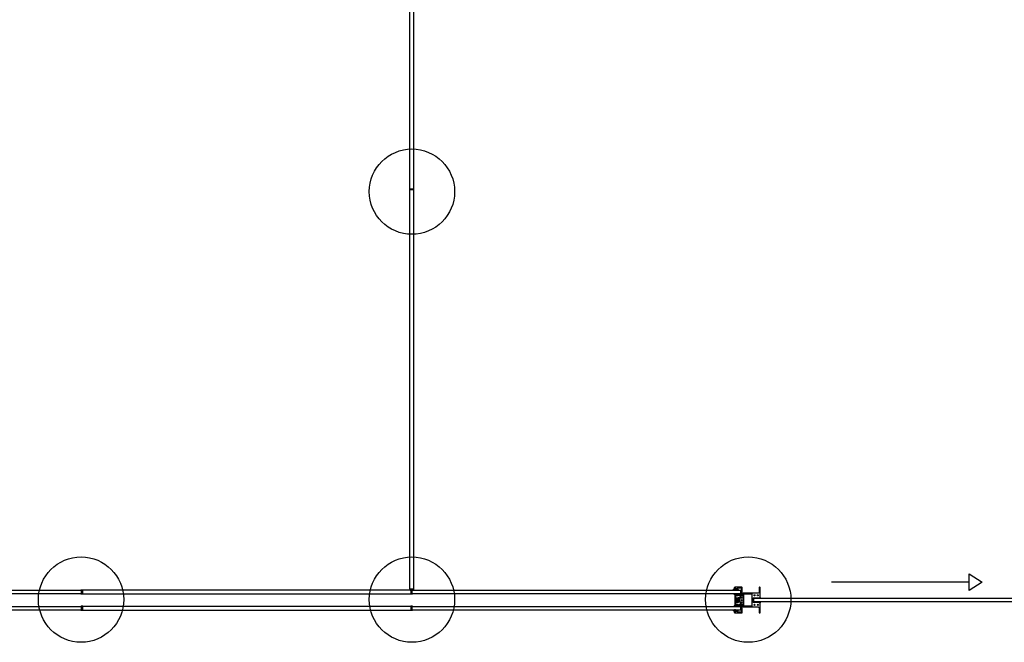
# Model space of a CAD drawing. Units: inches. Extents: x -47522 to 22536, y -11529 to 5896.
# Drawn here: x 16793 to 16928, y -3395 to -3309 of the extents above; entities that cross this region are included whole.
import ezdxf

# ---------------------------------------------------------------- set-up
doc = ezdxf.new("R2010")
doc.units = ezdxf.units.IN
for name, color, linetype in [('0_GLASS', 150, 'Continuous'), ('ADHESIVO_2083', 7, 'Continuous'), ('c_grey hard', 251, 'Continuous'), ('CEPILLO_PANORAMA', 7, 'Continuous'), ('Default', 7, 'Continuous'), ('GALERIA_PERFIL_I', 7, 'Continuous'), ('JUNTA_BLOQUEO_PA', 7, 'Continuous'), ('JUNTA_PRESION_PA', 7, 'Continuous'), ('JUNTA_VERTICAL_P', 7, 'Continuous'), ('LOHMAN_2_MM', 7, 'Continuous'), ('LOHMAN_2MM', 7, 'Continuous'), ('PERFIL_PC_180', 7, 'Continuous'), ('PERFIL_PC_T', 7, 'Continuous'), ('PF_JUNTA_FIJACIO', 7, 'Continuous'), ('RECEIVER_OP5', 7, 'Continuous'), ('TIRADOR_OP5', 7, 'Continuous'), ('VIDRE_FIX1', 7, 'Continuous'), ('VIDRE_FIX_12_7', 7, 'Continuous')]:
    doc.layers.add(name, color=color, linetype=linetype)

# ---------------------------------------------------------------- blocks, each defined once
blk = doc.blocks.new('handle')
at = {"layer": 'JUNTA_PRESION_PA', "color": 7, "linetype": 'Continuous'}
for p, q in [((0.71, 0.27), (0.74, 0.3)), ((0.76, 0.26), (0.72, 0.25)), ((0.84, 0.24), (0.77, 0.26)), ((0.78, 0.32), (0.79, 0.31)), ((0.79, 0.31), (0.86, 0.31)), ((0.8, 0.28), (0.8, 0.28)), ((0.8, 0.27), (0.84, 0.26)), ((0.9, 0.24), (0.81, 0.28)), ((0.87, 0.32), (0.87, 0.36)), ((0.88, 0.28), (0.91, 0.26)), ((0.89, 0.28), (0.88, 0.28)), ((0.95, 0.24), (0.91, 0.27)), ((0.74, -0.33), (0.71, -0.29)), ((0.72, -0.27), (0.76, -0.28)), ((0.77, -0.28), (0.84, -0.26)), ((0.79, -0.34), (0.78, -0.35)), ((0.86, -0.34), (0.79, -0.34)), ((0.84, -0.28), (0.8, -0.3)), ((0.8, -0.3), (0.8, -0.3)), ((0.81, -0.3), (0.9, -0.26)), ((0.87, -0.39), (0.87, -0.35)), ((0.91, -0.29), (0.88, -0.3)), ((0.88, -0.3), (0.89, -0.3)), ((0.91, -0.3), (0.95, -0.26))]:
    blk.add_line(p, q, dxfattribs=at)
for centre, radius, start, end in [((0.71, 0.26), 0.011, 135, 285), ((0.78, 0.27), 0.0489, 117.3045, 135), ((0.81, 0.2), 0.122, 104.8766, 117.5211), ((0.76, 0.24), 0.0242, 72.6271, 105), ((0.8, 0.28), 0.0013, 112.9069, 252.6271), ((0.81, 0.27), 0.00516, 68.6732, 112.9069), ((0.84, 0.25), 0.0116, 252.6271, 72.6271), ((0.86, 0.32), 0.00994, 270, 0), ((0.88, 0.36), 0.0147, 4.544, 180), ((0.88, 0.28), 0.00141, 90, 248.6704), ((0.89, 0.25), 0.0245, 52.842, 90), ((1.02, 0.37), 0.127, 184.544, 241.5228), ((0.91, 0.25), 0.0129, 248.6713, 68.6713), ((0.96, 0.25), 0.0122, 232.842, 61.5228), ((0.71, -0.28), 0.011, 75, 225), ((0.78, -0.29), 0.0489, 225, 242.6955), ((0.81, -0.23), 0.122, 242.4789, 255.1234), ((0.76, -0.26), 0.0242, 255, 287.3729), ((0.8, -0.3), 0.0013, 107.3729, 247.0931), ((0.81, -0.3), 0.00516, 247.0931, 291.3268), ((0.84, -0.27), 0.0116, 287.3729, 107.3729), ((0.86, -0.35), 0.00994, 0, 90), ((0.88, -0.39), 0.0147, 180, 355.456), ((0.88, -0.3), 0.00141, 111.3296, 270), ((0.89, -0.28), 0.0245, 270, 307.158), ((0.91, -0.28), 0.0129, 291.3287, 111.3287), ((1.02, -0.4), 0.127, 118.4772, 175.456), ((0.96, -0.27), 0.0122, 298.4772, 127.158)]:
    blk.add_arc(centre, radius, start, end, dxfattribs=at)
at = {"layer": 'LOHMAN_2MM', "color": 7, "linetype": 'Continuous'}
for p, q in [((-0.08, 0.24), (0, 0.24)), ((-0.08, -0.24), (-0.08, 0.24)), ((0, 0.24), (0, -0.24)), ((0, -0.24), (-0.08, -0.24))]:
    blk.add_line(p, q, dxfattribs=at)
at = {"layer": 'TIRADOR_OP5', "color": 7, "linetype": 'Continuous'}
for p, q in [((0.79, 1.76), (0.75, 1.72)), ((0.75, 1.72), (0.75, 1.04)), ((0.87, 1.76), (0.79, 1.76)), ((0.91, 1.72), (0.87, 1.76)), ((0.91, 0.39), (0.91, 1.72)), ((-1.87, 0.23), (-1.93, 0.17)), ((-1.93, 0.17), (-1.93, -0.19)), ((-1.49, 0.23), (-1.87, 0.23)), ((-1.46, 0.27), (-1.49, 0.23)), ((-1.46, 0.91), (-1.39, 0.97)), ((-1.46, 0.91), (-1.46, 0.27)), ((-1.39, 0.97), (0.69, 0.97)), ((-1.32, 0.8), (-1.28, 0.83)), ((-1.32, -0.82), (-1.32, 0.8)), ((-1.28, 0.83), (-0.26, 0.83)), ((-0.26, 0.83), (-0.22, 0.8)), ((-0.22, 0.8), (-0.22, -0.82)), ((-0.06, 0.31), (-0.08, 0.3)), ((-0.08, -0.32), (-0.08, 0.3)), ((-0.06, 0.31), (0.76, 0.31)), ((0.69, 0.97), (0.75, 1.04)), ((0.78, 0.33), (0.76, 0.31)), ((0.79, 0.31), (0.78, 0.33)), ((0.79, 0.31), (0.85, 0.31)), ((0.88, 0.37), (0.87, 0.36)), ((0.87, 0.36), (0.87, 0.33)), ((0.89, 0.37), (0.88, 0.37)), ((0.89, 0.37), (0.91, 0.39)), ((-1.93, -0.19), (-1.87, -0.26)), ((-1.87, -0.26), (-1.49, -0.26)), ((-1.49, -0.26), (-1.46, -0.29)), ((-1.46, -0.29), (-1.46, -0.93)), ((-1.39, -1), (-1.46, -0.93)), ((0.69, -1), (-1.39, -1)), ((-1.28, -0.86), (-1.32, -0.82)), ((-0.26, -0.86), (-1.28, -0.86)), ((-0.22, -0.82), (-0.26, -0.86)), ((-0.08, -0.32), (-0.06, -0.34)), ((0.76, -0.34), (-0.06, -0.34)), ((0.75, -1.06), (0.69, -1)), ((0.75, -1.06), (0.75, -1.74)), ((0.76, -0.34), (0.78, -0.35)), ((0.78, -0.35), (0.79, -0.34)), ((0.85, -0.34), (0.79, -0.34)), ((0.87, -0.35), (0.87, -0.39)), ((0.87, -0.39), (0.88, -0.4)), ((0.88, -0.4), (0.89, -0.4)), ((0.91, -0.42), (0.89, -0.4)), ((0.91, -1.74), (0.91, -0.42)), ((0.75, -1.74), (0.79, -1.78)), ((0.79, -1.78), (0.87, -1.78)), ((0.87, -1.78), (0.91, -1.74))]:
    blk.add_line(p, q, dxfattribs=at)
for centre in [(-1.62, -0.01), (0.13, 0.64), (0.57, 0.64), (0.13, -0.66), (0.57, -0.66)]:
    blk.add_circle(centre, 0.0787, dxfattribs=at)
for centre, start, end in [((0.85, 0.33), 270, 0), ((0.85, -0.35), 0, 90)]:
    blk.add_arc(centre, 0.0118, start, end, dxfattribs=at)
at = {"layer": 'VIDRE_FIX_12_7', "color": 7, "linetype": 'Continuous'}
blk.add_line((0, 0.17), (0, -0.2), dxfattribs=at)

msp = doc.modelspace()

# ---------------------------------------------------------------- hatches: boundary and pattern name
at = {"layer": 'Default', "linetype": 'Continuous'}
msp.add_hatch(color=9, dxfattribs=at).paths.add_polyline_path([(16891.07, -3390.39), (16891.04, -3390.39, 0.076857), (16891.04, -3390.39), (16891.06, -3390.41, 0.022127), (16891.09, -3390.4), (16891.08, -3390.39, 0.198912)])

# ---------------------------------------------------------------- linework, layer by layer
at = {"linetype": 'Continuous'}
msp.add_lwpolyline([(16922.87, -3386.37), (16922.87, -3385.22), (16924.67, -3386.37), (16922.87, -3387.52)], close=True, dxfattribs=at)
msp.add_lwpolyline([(16922.87, -3386.37), (16904.03, -3386.37)], dxfattribs=at)
at = {"color": 10, "linetype": 'Continuous'}
for centre in [(16846.57, -3332.92), (16801.26, -3388.76), (16846.57, -3388.76), (16892.62, -3388.76)]:
    msp.add_circle(centre, 5.84, dxfattribs=at)
at = {"layer": '0_GLASS', "linetype": 'Continuous'}
for points in [[(16846.78, -3277.93), (16846.78, -3387.28), (16846.72, -3387.34), (16846.34, -3387.34), (16846.28, -3387.28), (16846.28, -3277.93), (16846.34, -3277.87), (16846.72, -3277.87)], [(16801.23, -3387.96), (16756.35, -3387.96), (16756.29, -3387.9), (16756.29, -3387.53), (16756.35, -3387.46), (16801.23, -3387.46), (16801.29, -3387.53), (16801.29, -3387.9)], [(16801.51, -3387.96), (16846.39, -3387.96), (16846.45, -3387.9), (16846.45, -3387.52), (16846.39, -3387.46), (16801.51, -3387.46), (16801.45, -3387.52), (16801.45, -3387.9)], [(16891.54, -3387.96), (16846.67, -3387.96), (16846.61, -3387.9), (16846.61, -3387.52), (16846.67, -3387.46), (16891.54, -3387.46), (16891.61, -3387.52), (16891.61, -3387.9)], [(16938.28, -3389.08), (16893.41, -3389.08), (16893.35, -3389.01), (16893.35, -3388.64), (16893.41, -3388.58), (16938.28, -3388.58), (16938.35, -3388.64), (16938.35, -3389.01)], [(16801.23, -3390.19), (16756.35, -3390.19), (16756.29, -3390.13), (16756.29, -3389.75), (16756.35, -3389.69), (16801.23, -3389.69), (16801.29, -3389.75), (16801.29, -3390.13)], [(16801.51, -3390.19), (16846.39, -3390.19), (16846.45, -3390.13), (16846.45, -3389.75), (16846.39, -3389.69), (16801.51, -3389.69), (16801.45, -3389.75), (16801.45, -3390.13)], [(16891.54, -3390.19), (16846.67, -3390.19), (16846.61, -3390.13), (16846.61, -3389.75), (16846.67, -3389.69), (16891.54, -3389.69), (16891.61, -3389.75), (16891.61, -3390.13)]]:
    msp.add_lwpolyline(points, close=True, dxfattribs=at)
at = {"layer": 'ADHESIVO_2083', "color": 7, "linetype": 'Continuous'}
for p, q in [((16846.37, -3332.57), (16846.37, -3332.53)), ((16846.69, -3332.57), (16846.37, -3332.57)), ((16846.37, -3332.64), (16846.69, -3332.64)), ((16846.37, -3332.68), (16846.37, -3332.64)), ((16846.69, -3332.53), (16846.69, -3332.57)), ((16846.69, -3332.64), (16846.69, -3332.68)), ((16801.29, -3387.56), (16801.33, -3387.56)), ((16801.33, -3387.87), (16801.29, -3387.87)), ((16801.33, -3387.56), (16801.33, -3387.87)), ((16801.41, -3387.87), (16801.41, -3387.56)), ((16801.41, -3387.56), (16801.45, -3387.56)), ((16801.45, -3387.87), (16801.41, -3387.87)), ((16846.37, -3387.34), (16846.37, -3387.38)), ((16846.37, -3387.38), (16846.68, -3387.38)), ((16846.45, -3387.55), (16846.49, -3387.55)), ((16846.49, -3387.87), (16846.45, -3387.87)), ((16846.49, -3387.55), (16846.49, -3387.87)), ((16846.57, -3387.55), (16846.61, -3387.55)), ((16846.57, -3387.87), (16846.57, -3387.55)), ((16846.61, -3387.87), (16846.57, -3387.87)), ((16846.68, -3387.38), (16846.68, -3387.34)), ((16801.29, -3389.78), (16801.33, -3389.78)), ((16801.33, -3390.1), (16801.29, -3390.1)), ((16801.33, -3389.78), (16801.33, -3390.1)), ((16801.41, -3390.1), (16801.41, -3389.78)), ((16801.41, -3389.78), (16801.45, -3389.78)), ((16801.45, -3390.1), (16801.41, -3390.1)), ((16846.45, -3389.78), (16846.49, -3389.78)), ((16846.49, -3390.1), (16846.45, -3390.1)), ((16846.49, -3389.78), (16846.49, -3390.1)), ((16846.57, -3390.1), (16846.57, -3389.78)), ((16846.57, -3389.78), (16846.61, -3389.78)), ((16846.61, -3390.1), (16846.57, -3390.1))]:
    msp.add_line(p, q, dxfattribs=at)
at = {"layer": 'c_grey hard', "linetype": 'Continuous'}
for p, q in [((16891.55, -3388.58), (16891.57, -3388.18)), ((16891.55, -3389.07), (16891.57, -3389.47)), ((16891.56, -3388.58), (16891.58, -3388.18)), ((16891.56, -3389.07), (16891.58, -3389.47)), ((16891.57, -3388.58), (16891.58, -3388.18)), ((16891.57, -3389.07), (16891.58, -3389.47)), ((16891.58, -3388.58), (16891.59, -3388.18)), ((16891.58, -3389.07), (16891.59, -3389.47)), ((16891.59, -3388.58), (16891.6, -3388.18)), ((16891.59, -3389.07), (16891.6, -3389.47)), ((16891.6, -3388.58), (16891.6, -3388.18)), ((16891.6, -3389.07), (16891.6, -3389.47)), ((16891.63, -3388.58), (16891.61, -3388.18)), ((16891.61, -3388.58), (16891.61, -3388.18)), ((16891.63, -3389.07), (16891.61, -3389.47)), ((16891.61, -3389.07), (16891.61, -3389.47)), ((16891.62, -3388.18), (16891.64, -3388.58)), ((16891.64, -3388.58), (16891.62, -3388.18)), ((16891.62, -3389.47), (16891.64, -3389.07)), ((16891.64, -3389.07), (16891.62, -3389.47))]:
    msp.add_line(p, q, dxfattribs=at)
at = {"layer": 'CEPILLO_PANORAMA', "color": 7, "linetype": 'Continuous'}
for p, q in [((16891.71, -3388.14), (16891.48, -3388.14)), ((16891.48, -3388.14), (16891.48, -3388.17)), ((16891.71, -3388.17), (16891.71, -3388.14)), ((16891.48, -3388.17), (16891.57, -3388.17)), ((16891.57, -3389.48), (16891.48, -3389.48)), ((16891.48, -3389.48), (16891.48, -3389.5)), ((16891.48, -3389.5), (16891.71, -3389.5)), ((16891.57, -3388.17), (16891.57, -3388.18)), ((16891.57, -3388.18), (16891.57, -3388.17)), ((16891.57, -3388.17), (16891.57, -3388.17)), ((16891.57, -3388.18), (16891.57, -3388.18)), ((16891.57, -3389.47), (16891.57, -3389.47)), ((16891.57, -3389.47), (16891.57, -3389.47)), ((16891.57, -3389.47), (16891.57, -3389.47)), ((16891.57, -3389.47), (16891.57, -3389.48)), ((16891.58, -3388.17), (16891.58, -3388.17)), ((16891.58, -3388.17), (16891.58, -3388.17)), ((16891.58, -3389.47), (16891.58, -3389.47)), ((16891.58, -3389.47), (16891.58, -3389.47)), ((16891.59, -3388.17), (16891.6, -3388.17)), ((16891.59, -3388.17), (16891.59, -3388.17)), ((16891.59, -3389.47), (16891.59, -3389.47)), ((16891.6, -3389.47), (16891.59, -3389.47)), ((16891.6, -3388.17), (16891.61, -3388.17)), ((16891.6, -3388.17), (16891.6, -3388.17)), ((16891.6, -3389.47), (16891.6, -3389.47)), ((16891.61, -3389.47), (16891.6, -3389.47)), ((16891.61, -3388.17), (16891.62, -3388.17)), ((16891.61, -3388.17), (16891.61, -3388.17)), ((16891.62, -3389.47), (16891.61, -3389.47)), ((16891.61, -3389.47), (16891.61, -3389.47)), ((16891.62, -3388.17), (16891.62, -3388.17)), ((16891.62, -3388.17), (16891.62, -3388.18)), ((16891.62, -3388.18), (16891.62, -3388.17)), ((16891.62, -3388.17), (16891.71, -3388.17)), ((16891.62, -3388.18), (16891.62, -3388.18)), ((16891.62, -3389.48), (16891.62, -3389.47)), ((16891.62, -3389.47), (16891.62, -3389.47)), ((16891.62, -3389.47), (16891.62, -3389.47)), ((16891.62, -3389.47), (16891.62, -3389.47)), ((16891.71, -3389.48), (16891.62, -3389.48)), ((16891.71, -3389.5), (16891.71, -3389.48))]:
    msp.add_line(p, q, dxfattribs=at)
at = {"layer": 'GALERIA_PERFIL_I', "color": 7, "linetype": 'Continuous'}
for p, q in [((16890.8, -3387.06), (16890.8, -3387.05)), ((16890.8, -3387.09), (16890.8, -3387.07)), ((16890.8, -3390.55), (16890.8, -3390.58)), ((16890.8, -3390.58), (16890.8, -3390.59))]:
    msp.add_line(p, q, dxfattribs=at)
at = {"layer": 'JUNTA_BLOQUEO_PA', "color": 7, "linetype": 'Continuous'}
for p, q in [((16891.15, -3388.67), (16891.14, -3388.67)), ((16891.23, -3388.55), (16891.23, -3388.59)), ((16891.23, -3388.96), (16891.23, -3388.98)), ((16891.23, -3389.06), (16891.23, -3389.1)), ((16891.48, -3388.53), (16891.24, -3388.53)), ((16891.48, -3389.11), (16891.24, -3389.11)), ((16891.42, -3388.61), (16891.48, -3388.55)), ((16891.43, -3389.04), (16891.48, -3389.09)), ((16891.48, -3388.55), (16891.48, -3388.53)), ((16891.48, -3389.09), (16891.48, -3389.11))]:
    msp.add_line(p, q, dxfattribs=at)
for centre, start, end in [((16891.12, -3388.64), 47.2701, 49.0042), ((16891.14, -3388.66), 252.2509, 270), ((16891.24, -3388.55), 90, 180), ((16891.22, -3388.96), 0, 39.3439), ((16891.24, -3389.1), 180, 270)]:
    msp.add_arc(centre, 0.0118, start, end, dxfattribs=at)
at = {"layer": 'JUNTA_PRESION_PA', "color": 7, "linetype": 'Continuous'}
for p, q in [((16890.71, -3387.37), (16890.59, -3387.46)), ((16890.68, -3387.4), (16890.77, -3387.37)), ((16890.98, -3387.36), (16890.71, -3387.47)), ((16890.77, -3387.36), (16890.75, -3387.36)), ((16890.8, -3387.09), (16890.8, -3387.09)), ((16890.8, -3387.09), (16890.8, -3387.09)), ((16890.81, -3387.12), (16890.83, -3387.24)), ((16890.84, -3387.26), (16890.97, -3387.26)), ((16890.88, -3387.41), (16890.99, -3387.37)), ((16891.08, -3387.41), (16890.89, -3387.47)), ((16890.99, -3387.36), (16890.99, -3387.36)), ((16891.23, -3387.44), (16891.12, -3387.41)), ((16891.16, -3387.29), (16891.26, -3387.39)), ((16890.59, -3390.18), (16890.71, -3390.27)), ((16890.77, -3390.28), (16890.68, -3390.24)), ((16890.71, -3390.18), (16890.98, -3390.28)), ((16890.75, -3390.29), (16890.77, -3390.29)), ((16890.8, -3390.55), (16890.8, -3390.55)), ((16890.8, -3390.55), (16890.8, -3390.55)), ((16890.83, -3390.41), (16890.81, -3390.52)), ((16890.97, -3390.39), (16890.84, -3390.39)), ((16890.99, -3390.27), (16890.88, -3390.24)), ((16890.89, -3390.18), (16891.08, -3390.24)), ((16890.99, -3390.28), (16890.99, -3390.28)), ((16891.12, -3390.24), (16891.23, -3390.21)), ((16891.26, -3390.26), (16891.16, -3390.36))]:
    msp.add_line(p, q, dxfattribs=at)
for centre, radius, start, end in [((16890.56, -3387.44), 0.0343, 118.4772, 307.158), ((16890.38, -3387.09), 0.354, 298.4772, 355.456), ((16890.7, -3387.43), 0.036, 110.6216, 291.7034), ((16890.75, -3387.43), 0.0685, 90, 127.158), ((16890.77, -3387.13), 0.0411, 5.0287, 175.456), ((16890.77, -3387.36), 0.00394, 291.3298, 90), ((16890.84, -3387.24), 0.0177, 185.0287, 270), ((16890.89, -3387.44), 0.0324, 107.3729, 287.3729), ((16890.98, -3387.38), 0.0145, 67.0931, 111.3268), ((16890.99, -3387.37), 0.00364, 287.3729, 67.0931), ((16891.1, -3387.47), 0.0679, 75, 107.3729), ((16890.97, -3387.57), 0.343, 62.4789, 70.053), ((16891.07, -3387.38), 0.137, 45, 62.6955), ((16891.24, -3387.41), 0.0308, 255, 45), ((16890.56, -3390.21), 0.0343, 52.842, 241.5228), ((16890.38, -3390.55), 0.354, 4.544, 61.5228), ((16890.7, -3390.21), 0.036, 68.2966, 249.3784), ((16890.75, -3390.22), 0.0685, 232.842, 270), ((16890.77, -3390.52), 0.0411, 184.544, 354.9713), ((16890.77, -3390.28), 0.00394, 270, 68.6702), ((16890.84, -3390.41), 0.0177, 90, 174.9713), ((16890.89, -3390.21), 0.0324, 72.6271, 252.6271), ((16890.98, -3390.27), 0.0145, 248.6732, 292.9069), ((16890.99, -3390.28), 0.00364, 292.9069, 72.6271), ((16891.1, -3390.17), 0.0679, 252.6271, 285), ((16890.97, -3390.08), 0.343, 289.947, 297.5211), ((16891.07, -3390.26), 0.137, 297.3045, 315), ((16891.24, -3390.24), 0.0308, 315, 105)]:
    msp.add_arc(centre, radius, start, end, dxfattribs=at)
at = {"layer": 'JUNTA_VERTICAL_P', "color": 7, "linetype": 'Continuous'}
for p, q in [((16890.98, -3388.89), (16890.98, -3388.73)), ((16891.01, -3388.68), (16891.12, -3388.63)), ((16891.12, -3389), (16891.01, -3388.95)), ((16891.03, -3388.86), (16891.03, -3388.77)), ((16891.06, -3388.73), (16891.2, -3388.73)), ((16891.2, -3388.89), (16891.06, -3388.89)), ((16891.13, -3388.96), (16891.13, -3388.99)), ((16891.14, -3388.64), (16891.14, -3388.66)), ((16891.15, -3388.68), (16891.23, -3388.68)), ((16891.23, -3388.95), (16891.15, -3388.95)), ((16891.23, -3388.77), (16891.23, -3388.86)), ((16891.24, -3388.66), (16891.24, -3388.56)), ((16891.24, -3389.09), (16891.24, -3388.96)), ((16891.25, -3388.55), (16891.31, -3388.55)), ((16891.31, -3389.1), (16891.25, -3389.1)), ((16891.31, -3388.61), (16891.31, -3389.04)), ((16891.39, -3388.67), (16891.4, -3388.74)), ((16891.4, -3388.91), (16891.39, -3388.98)), ((16891.46, -3388.73), (16891.45, -3388.66)), ((16891.45, -3388.99), (16891.46, -3388.92))]:
    msp.add_line(p, q, dxfattribs=at)
for centre, radius, start, end in [((16891.04, -3388.73), 0.063, 114.9109, 179.9109), ((16891.04, -3388.89), 0.063, 179.9109, 244.9109), ((16891.06, -3388.77), 0.0315, 89.9109, 179.9109), ((16891.06, -3388.86), 0.0315, 179.9109, 269.9109), ((16891.12, -3388.64), 0.0118, 359.9109, 114.9109), ((16891.12, -3388.99), 0.0118, 244.9109, 359.9109), ((16891.15, -3388.96), 0.0118, 89.9109, 179.9109), ((16891.15, -3388.66), 0.0118, 179.9109, 269.9109), ((16891.2, -3388.77), 0.0315, 359.9109, 89.9109), ((16891.2, -3388.86), 0.0315, 269.9109, 359.9109), ((16891.23, -3388.66), 0.0119, 269.9109, 359.9109), ((16891.23, -3388.96), 0.0117, 359.9109, 89.9109), ((16891.25, -3388.56), 0.0118, 89.9109, 189.8469), ((16891.25, -3389.09), 0.0118, 179.9109, 269.9109), ((16891.31, -3388.69), 0.138, 9.9109, 89.9049), ((16891.31, -3388.69), 0.0787, 9.9109, 89.9109), ((16891.31, -3388.96), 0.0787, 269.9109, 349.9109), ((16891.31, -3388.96), 0.138, 269.917, 349.9109), ((16890.92, -3388.83), 0.492, 349.9109, 9.9109), ((16890.92, -3388.83), 0.551, 349.9109, 9.9109)]:
    msp.add_arc(centre, radius, start, end, dxfattribs=at)
at = {"layer": 'LOHMAN_2_MM', "color": 7, "linetype": 'Continuous'}
for p, q in [((16891.61, -3387.99), (16891.61, -3387.4)), ((16891.61, -3387.4), (16891.69, -3387.4)), ((16891.69, -3387.99), (16891.61, -3387.99)), ((16891.69, -3387.4), (16891.69, -3387.99)), ((16891.61, -3389.67), (16891.69, -3389.67)), ((16891.61, -3390.26), (16891.61, -3389.67)), ((16891.69, -3390.26), (16891.61, -3390.26)), ((16891.69, -3389.67), (16891.69, -3390.26))]:
    msp.add_line(p, q, dxfattribs=at)
at = {"layer": 'PERFIL_PC_180', "color": 7, "linetype": 'Continuous'}
for p, q in [((16846.27, -3332.5), (16846.27, -3332.71)), ((16846.35, -3332.57), (16846.29, -3332.49)), ((16846.29, -3332.72), (16846.35, -3332.64)), ((16846.7, -3332.57), (16846.35, -3332.57)), ((16846.35, -3332.64), (16846.7, -3332.64)), ((16846.77, -3332.49), (16846.7, -3332.57)), ((16846.7, -3332.64), (16846.77, -3332.72)), ((16846.79, -3332.71), (16846.79, -3332.5)), ((16801.48, -3387.45), (16801.26, -3387.45)), ((16801.26, -3387.48), (16801.33, -3387.54)), ((16801.33, -3387.89), (16801.26, -3387.95)), ((16801.26, -3387.97), (16801.48, -3387.97)), ((16801.33, -3387.54), (16801.33, -3387.89)), ((16801.41, -3387.54), (16801.48, -3387.48)), ((16801.41, -3387.89), (16801.41, -3387.54)), ((16801.48, -3387.95), (16801.41, -3387.89)), ((16801.48, -3389.68), (16801.26, -3389.68)), ((16801.26, -3389.7), (16801.33, -3389.77)), ((16801.33, -3390.11), (16801.26, -3390.18)), ((16801.26, -3390.2), (16801.48, -3390.2)), ((16801.33, -3389.77), (16801.33, -3390.11)), ((16801.41, -3389.77), (16801.48, -3389.7)), ((16801.41, -3390.11), (16801.41, -3389.77)), ((16801.48, -3390.18), (16801.41, -3390.11)), ((16846.41, -3389.7), (16846.49, -3389.77)), ((16846.49, -3390.11), (16846.41, -3390.18)), ((16846.63, -3389.68), (16846.42, -3389.68)), ((16846.42, -3390.2), (16846.63, -3390.2)), ((16846.49, -3389.77), (16846.49, -3390.11)), ((16846.57, -3389.77), (16846.64, -3389.7)), ((16846.57, -3390.11), (16846.57, -3389.77)), ((16846.64, -3390.18), (16846.57, -3390.11))]:
    msp.add_line(p, q, dxfattribs=at)
for centre, start, end in [((16846.28, -3332.5), 40, 180), ((16846.28, -3332.71), 180, 320), ((16846.77, -3332.5), 0, 140), ((16846.77, -3332.71), 220, 0), ((16801.26, -3387.47), 90, 230), ((16801.26, -3387.96), 130, 270), ((16801.48, -3387.47), 310, 90), ((16801.48, -3387.96), 270, 50), ((16801.26, -3389.69), 90, 230), ((16801.26, -3390.19), 130, 270), ((16801.48, -3389.69), 310, 90), ((16801.48, -3390.19), 270, 50), ((16846.42, -3389.69), 90, 230), ((16846.42, -3390.19), 130, 270), ((16846.63, -3389.69), 310, 90), ((16846.63, -3390.19), 270, 50)]:
    msp.add_arc(centre, 0.0118, start, end, dxfattribs=at)
at = {"layer": 'PERFIL_PC_T', "color": 7, "linetype": 'Continuous'}
for p, q in [((16846.27, -3387.32), (16846.27, -3387.45)), ((16846.35, -3387.38), (16846.29, -3387.31)), ((16846.7, -3387.38), (16846.35, -3387.38)), ((16846.39, -3387.46), (16846.49, -3387.55)), ((16846.49, -3387.88), (16846.41, -3387.95)), ((16846.42, -3387.97), (16846.63, -3387.97)), ((16846.49, -3387.55), (16846.49, -3387.88)), ((16846.57, -3387.55), (16846.66, -3387.46)), ((16846.57, -3387.88), (16846.57, -3387.55)), ((16846.64, -3387.95), (16846.57, -3387.88)), ((16846.77, -3387.31), (16846.7, -3387.38)), ((16846.79, -3387.45), (16846.79, -3387.32))]:
    msp.add_line(p, q, dxfattribs=at)
for centre, radius, start, end in [((16846.28, -3387.32), 0.0118, 40, 180), ((16846.28, -3387.45), 0.0118, 180, 270), ((16846.39, -3387.35), 0.00984, 50, 86.3873), ((16846.42, -3387.96), 0.0118, 130, 270), ((16846.63, -3387.96), 0.0118, 270, 50), ((16846.67, -3387.35), 0.00984, 93.6127, 130), ((16846.77, -3387.32), 0.0118, 0, 140), ((16847.19, -3387.35), 0.415, 178.9377, 193.7428)]:
    msp.add_arc(centre, radius, start, end, dxfattribs=at)
at = {"layer": 'PF_JUNTA_FIJACIO', "color": 7, "linetype": 'Continuous'}
for p, q in [((16890.78, -3387.99), (16890.66, -3387.98)), ((16891.11, -3387.99), (16890.79, -3387.99)), ((16890.83, -3388.12), (16890.82, -3388.04)), ((16890.83, -3388.03), (16890.99, -3388.03)), ((16890.99, -3388.07), (16890.94, -3388.08)), ((16890.94, -3388.12), (16891.01, -3388.11)), ((16890.99, -3388.03), (16890.99, -3388.07)), ((16891.01, -3388.11), (16891.13, -3388.12)), ((16891.03, -3388.07), (16891.03, -3388.03)), ((16891.03, -3388.03), (16891.11, -3388.03)), ((16891.13, -3388.08), (16891.03, -3388.07)), ((16890.66, -3389.67), (16890.78, -3389.65)), ((16890.79, -3389.65), (16891.11, -3389.65)), ((16890.82, -3389.61), (16890.83, -3389.53)), ((16890.99, -3389.61), (16890.83, -3389.61)), ((16891.01, -3389.54), (16890.94, -3389.53)), ((16890.94, -3389.57), (16890.99, -3389.57)), ((16890.99, -3389.57), (16890.99, -3389.61)), ((16891.13, -3389.53), (16891.01, -3389.54)), ((16891.03, -3389.61), (16891.03, -3389.57)), ((16891.03, -3389.57), (16891.13, -3389.57)), ((16891.11, -3389.61), (16891.03, -3389.61))]:
    msp.add_line(p, q, dxfattribs=at)
for centre, radius, start, end in [((16890.66, -3387.99), 0.0108, 82.6101, 255.3723), ((16890.61, -3388.19), 0.195, 18.2761, 75.3723), ((16890.79, -3387.95), 0.0394, 262.6101, 270), ((16890.81, -3388.12), 0.0157, 198.2761, 5), ((16890.83, -3388.04), 0.00787, 90, 185), ((16890.94, -3388.1), 0.0197, 96.3402, 276.3402), ((16891.11, -3388.01), 0.0197, 270, 90), ((16891.13, -3388.1), 0.0197, 266.1859, 86.1859), ((16890.66, -3389.66), 0.0108, 104.6277, 277.3899), ((16890.61, -3389.46), 0.195, 284.6277, 341.7239), ((16890.79, -3389.69), 0.0394, 90, 97.3899), ((16890.81, -3389.52), 0.0157, 355, 161.7239), ((16890.83, -3389.61), 0.00787, 175, 270), ((16890.94, -3389.55), 0.0197, 83.6598, 263.6598), ((16891.11, -3389.63), 0.0197, 270, 90), ((16891.13, -3389.55), 0.0197, 273.8141, 93.8141)]:
    msp.add_arc(centre, radius, start, end, dxfattribs=at)
at = {"layer": 'RECEIVER_OP5', "color": 7, "linetype": 'Continuous'}
for p, q in [((16890.8, -3387.07), (16890.85, -3387.25)), ((16890.85, -3388.03), (16890.8, -3388.22)), ((16891.74, -3387.05), (16890.81, -3387.05)), ((16890.96, -3388.03), (16890.85, -3388.03)), ((16890.86, -3387.26), (16890.97, -3387.26)), ((16890.88, -3388.12), (16890.89, -3388.08)), ((16891.14, -3388.13), (16890.89, -3388.13)), ((16890.9, -3388.07), (16890.96, -3388.07)), ((16890.97, -3388.06), (16890.97, -3388.04)), ((16890.98, -3387.25), (16891, -3387.23)), ((16891.01, -3387.23), (16891.03, -3387.25)), ((16891.04, -3387.26), (16891.07, -3387.26)), ((16891.04, -3388.04), (16891.04, -3388.06)), ((16891.65, -3388.03), (16891.05, -3388.03)), ((16891.05, -3388.07), (16891.14, -3388.07)), ((16891.08, -3387.25), (16891.18, -3387.15)), ((16891.15, -3388.09), (16891.15, -3388.12)), ((16891.19, -3387.15), (16891.65, -3387.15)), ((16891.23, -3388.2), (16891.25, -3388.14)), ((16891.26, -3388.13), (16891.33, -3388.13)), ((16891.35, -3388.14), (16891.37, -3388.2)), ((16891.47, -3388.16), (16891.47, -3388.14)), ((16891.48, -3388.13), (16891.71, -3388.13)), ((16891.69, -3387.19), (16891.69, -3387.99)), ((16891.73, -3388.14), (16891.73, -3388.16)), ((16891.78, -3387.09), (16891.74, -3387.05)), ((16891.78, -3388.18), (16891.78, -3387.09)), ((16890.8, -3388.22), (16890.8, -3389.42)), ((16890.8, -3389.42), (16890.85, -3389.61)), ((16890.9, -3388.51), (16890.9, -3388.26)), ((16890.9, -3388.96), (16890.9, -3388.68)), ((16890.9, -3389.39), (16890.9, -3389.14)), ((16890.91, -3388.66), (16891.12, -3388.63)), ((16891.12, -3389.02), (16890.91, -3388.98)), ((16890.94, -3388.22), (16891.21, -3388.22)), ((16891.19, -3388.55), (16890.94, -3388.55)), ((16890.94, -3389.1), (16891.19, -3389.1)), ((16891.21, -3389.43), (16890.94, -3389.43)), ((16891.13, -3388.64), (16891.13, -3388.66)), ((16891.13, -3388.98), (16891.13, -3389.01)), ((16891.15, -3388.67), (16891.22, -3388.67)), ((16891.22, -3388.97), (16891.15, -3388.97)), ((16891.23, -3388.66), (16891.23, -3388.59)), ((16891.23, -3389.06), (16891.23, -3388.98)), ((16891.25, -3389.5), (16891.23, -3389.44)), ((16891.37, -3389.44), (16891.35, -3389.5)), ((16891.39, -3388.22), (16891.53, -3388.22)), ((16891.54, -3389.43), (16891.39, -3389.43)), ((16891.47, -3389.48), (16891.54, -3389.48)), ((16891.47, -3389.52), (16891.47, -3389.48)), ((16891.53, -3388.17), (16891.48, -3388.17)), ((16891.54, -3388.2), (16891.54, -3388.18)), ((16891.54, -3389.48), (16891.54, -3389.43)), ((16891.66, -3388.18), (16891.66, -3388.2)), ((16891.66, -3389.43), (16891.66, -3389.48)), ((16891.74, -3389.43), (16891.66, -3389.43)), ((16891.66, -3389.48), (16891.73, -3389.48)), ((16891.71, -3388.17), (16891.67, -3388.17)), ((16891.67, -3388.22), (16891.74, -3388.22)), ((16891.73, -3389.48), (16891.73, -3389.52)), ((16891.74, -3388.22), (16891.78, -3388.18)), ((16891.78, -3389.47), (16891.74, -3389.43)), ((16891.78, -3390.55), (16891.78, -3389.47)), ((16890.85, -3390.4), (16890.8, -3390.58)), ((16890.81, -3390.59), (16891.74, -3390.59)), ((16890.85, -3389.61), (16890.96, -3389.61)), ((16890.97, -3390.39), (16890.86, -3390.39)), ((16890.89, -3389.56), (16890.88, -3389.53)), ((16890.89, -3389.51), (16891.14, -3389.51)), ((16890.96, -3389.57), (16890.9, -3389.57)), ((16890.97, -3389.6), (16890.97, -3389.58)), ((16891, -3390.41), (16890.98, -3390.39)), ((16891.03, -3390.39), (16891.01, -3390.41)), ((16891.04, -3389.58), (16891.04, -3389.6)), ((16891.07, -3390.39), (16891.04, -3390.39)), ((16891.14, -3389.57), (16891.05, -3389.57)), ((16891.05, -3389.61), (16891.65, -3389.61)), ((16891.18, -3390.49), (16891.08, -3390.39)), ((16891.15, -3389.52), (16891.15, -3389.56)), ((16891.65, -3390.5), (16891.19, -3390.5)), ((16891.33, -3389.52), (16891.26, -3389.52)), ((16891.73, -3389.52), (16891.47, -3389.52)), ((16891.69, -3389.65), (16891.69, -3390.46)), ((16891.74, -3390.59), (16891.78, -3390.55))]:
    msp.add_line(p, q, dxfattribs=at)
for centre, radius, start, end in [((16890.81, -3387.06), 0.0118, 90, 195), ((16890.86, -3387.24), 0.0118, 195, 270), ((16890.89, -3388.12), 0.0118, 165, 270), ((16890.9, -3388.09), 0.0118, 90, 165), ((16890.96, -3388.04), 0.0118, 0, 90), ((16890.96, -3388.06), 0.0118, 270, 0), ((16890.97, -3387.24), 0.0118, 270, 315), ((16891.01, -3387.24), 0.0118, 45, 135), ((16891.04, -3387.24), 0.0118, 225, 270), ((16891.05, -3388.04), 0.0118, 90, 180), ((16891.05, -3388.06), 0.0118, 180, 270), ((16891.07, -3387.24), 0.0118, 270, 315), ((16891.14, -3388.09), 0.0118, 0, 90), ((16891.14, -3388.12), 0.0118, 270, 0), ((16891.19, -3387.16), 0.0118, 90, 135), ((16891.26, -3388.15), 0.0197, 90, 165), ((16891.33, -3388.15), 0.0197, 15, 90), ((16891.48, -3388.14), 0.0118, 90, 180), ((16891.48, -3388.16), 0.0118, 180, 270), ((16891.65, -3387.19), 0.0394, 0, 90), ((16891.65, -3387.99), 0.0394, 270, 0), ((16891.71, -3388.14), 0.0118, 0, 90), ((16891.71, -3388.16), 0.0118, 270, 0), ((16890.81, -3388.22), 0.0118, 165, 180), ((16890.81, -3389.42), 0.0118, 180, 195), ((16890.94, -3388.26), 0.0394, 90, 180), ((16890.94, -3388.51), 0.0394, 180, 270), ((16890.92, -3388.68), 0.0197, 100, 180), ((16890.92, -3388.96), 0.0197, 180, 260), ((16890.94, -3389.14), 0.0394, 90, 180), ((16890.94, -3389.39), 0.0394, 180, 270), ((16891.12, -3388.64), 0.0118, 0, 100), ((16891.12, -3389.01), 0.0118, 260, 0), ((16891.15, -3388.66), 0.0118, 180, 270), ((16891.15, -3388.98), 0.0118, 90, 180), ((16891.19, -3388.59), 0.0394, 0, 90), ((16891.19, -3389.06), 0.0394, 270, 0), ((16891.21, -3388.2), 0.0197, 270, 345), ((16891.21, -3389.45), 0.0197, 15, 90), ((16891.22, -3388.66), 0.0118, 270, 0), ((16891.22, -3388.98), 0.0118, 0, 90), ((16891.26, -3389.5), 0.0197, 195, 270), ((16891.33, -3389.5), 0.0197, 270, 345), ((16891.39, -3388.2), 0.0197, 195, 270), ((16891.39, -3389.45), 0.0197, 90, 165), ((16891.53, -3388.18), 0.0118, 0, 90), ((16891.53, -3388.2), 0.0118, 270, 0), ((16891.67, -3388.18), 0.0118, 90, 180), ((16891.67, -3388.2), 0.0118, 180, 270), ((16890.81, -3390.58), 0.0118, 165, 270), ((16890.86, -3390.4), 0.0118, 90, 165), ((16890.89, -3389.52), 0.0118, 90, 195), ((16890.9, -3389.56), 0.0118, 195, 270), ((16890.96, -3389.58), 0.0118, 0, 90), ((16890.96, -3389.6), 0.0118, 270, 0), ((16890.97, -3390.4), 0.0118, 45, 90), ((16891.01, -3390.4), 0.0118, 225, 315), ((16891.04, -3390.4), 0.0118, 90, 135), ((16891.05, -3389.58), 0.0118, 90, 180), ((16891.05, -3389.6), 0.0118, 180, 270), ((16891.07, -3390.4), 0.0118, 45, 90), ((16891.14, -3389.52), 0.0118, 0, 90), ((16891.14, -3389.56), 0.0118, 270, 0), ((16891.19, -3390.48), 0.0118, 225, 270), ((16891.65, -3389.65), 0.0394, 0, 90), ((16891.65, -3390.46), 0.0394, 270, 0)]:
    msp.add_arc(centre, radius, start, end, dxfattribs=at)
at = {"layer": 'VIDRE_FIX1', "color": 7, "linetype": 'Continuous'}
for p, q in [((16891.61, -3387.54), (16891.61, -3387.92)), ((16891.61, -3389.74), (16891.61, -3390.11))]:
    msp.add_line(p, q, dxfattribs=at)

# ---------------------------------------------------------------- block references
at = {"linetype": 'Continuous'}
msp.add_blockref('handle', (16893.35, -3388.81), dxfattribs=at)

doc.saveas('drawing.dxf')
